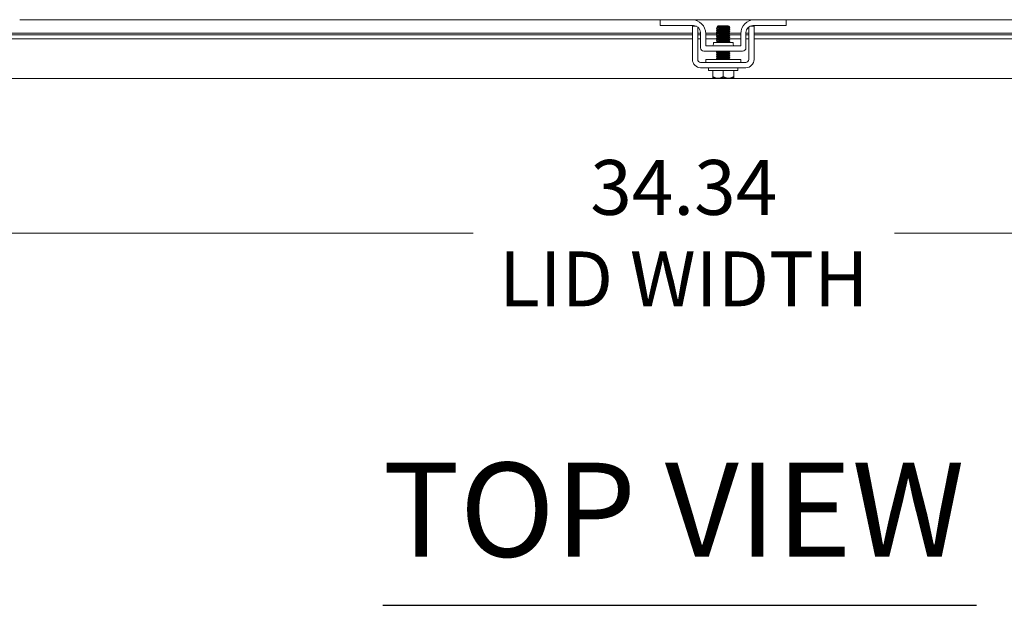
# Model space of a CAD drawing. Units: inches. Extents: x 6 to 229, y 7 to 140.
# Drawn here: x 54 to 72, y 117 to 128 of the extents above; entities that cross this region are included whole.
import ezdxf

# ---------------------------------------------------------------- set-up
doc = ezdxf.new("R2010")
doc.units = ezdxf.units.IN
doc.header["$LTSCALE"] = 14
doc.header["$MEASUREMENT"] = 0
doc.layers.get('0').update_dxf_attribs({"lineweight": 0})
for name, color, linetype, lineweight in [('Dimension (ANSI)', 7, 'Continuous', 5), ('Symbol (ANSI)', 7, 'Continuous', 5), ('Visible (ANSI)', 7, 'Continuous', 5)]:
    doc.layers.add(name, color=color, linetype=linetype, lineweight=lineweight)
doc.styles.add('ROMANS', font='tahoma.ttf')
doc.styles.add('Text Style168', font='tahoma.ttf')
doc.dimstyles.new('Default (ANSI)', dxfattribs={"dimscale": 14, "dimtxt": 0.07, "dimasz": 0.07, "dimexe": 0.125, "dimexo": 0.0625, "dimgap": 0.031496, "dimtad": 0, "dimtih": 1, "dimtoh": 1, "dimrnd": 1e-08, "dimzin": 0, "dimdsep": 46, "dimtxsty": 'ROMANS', "dimblk": 'Filled-1', "dimcen": 0.09, "dimdle": 0.393701, "dimclrd": 256, "dimclre": 256, "dimclrt": 256, "dimadec": 0, "dimazin": 0, "dimtfac": 0.928571, "dimtofl": 0, "dimtmove": 0, "dimatfit": 3, "dimfxl": 1, "dimtolj": 1, "dimtzin": 0, "dimlwd": -1, "dimlwe": -1, "dimarcsym": 0})

# ---------------------------------------------------------------- blocks, each defined once
blk = doc.blocks.new('Filled-1')
at = {"color": 0}
for p, q in [((0, 0), (-1, 0.179)), ((-1, 0.179), (-1, -0.179)), ((-1, 0), (0, 0)), ((-1, -0.179), (0, 0))]:
    blk.add_line(p, q, dxfattribs=at)
at = {"color": 0, "flags": 128}
blk.add_lwpolyline([(-1, -0.179), (0, 0), (-1, 0.179), (-1, -0.179)], dxfattribs=at)
at = {"color": 0}
blk.add_solid([(-1, -0.179), (0, 0), (-1, 0.179), (-1, -0.179)], dxfattribs=at)
blk = doc.blocks.new('*D22')
at = {"layer": 'Defpoints', "color": 0, "transparency": 16777216}
for p in [(49.038, 126.899), (83.382, 126.899), (83.382, 124.032)]:
    blk.add_point(p, dxfattribs=at)
at = {"layer": 'Dimension (ANSI)', "transparency": 16777216}
for p, q in [((49.038, 126.024), (49.038, 122.282)), ((83.382, 126.024), (83.382, 122.282)), ((50.018, 124.032), (62.449, 124.032)), ((82.402, 124.032), (69.971, 124.032))]:
    blk.add_line(p, q, dxfattribs=at)
at = {"layer": 'Dimension (ANSI)', "transparency": 16777216, "xscale": 0.9800000041723251, "yscale": 0.9800000041723251, "zscale": 0.9800000041723251, "rotation": 180}
blk.add_blockref('Filled-1', (49.038, 124.032), dxfattribs=at)
at = {"layer": 'Dimension (ANSI)', "transparency": 16777216, "xscale": 0.9800000041723251, "yscale": 0.9800000041723251, "zscale": 0.9800000041723251}
blk.add_blockref('Filled-1', (83.382, 124.032), dxfattribs=at)
at = {"layer": 'Dimension (ANSI)', "transparency": 16777216, "insert": (66.21, 124.032), "char_height": 0.98, "attachment_point": 5, "style": 'ROMANS'}
blk.add_mtext('\\A1;\\fTahoma|b0|i0;\\H0.9800;34.34\\P\\fTahoma|b0|i0;\\H0.9800;LID WIDTH', dxfattribs=at)

msp = doc.modelspace()

# ---------------------------------------------------------------- linework, layer by layer
at = {"layer": 'Symbol (ANSI)', "lineweight": 30}
msp.add_line((60.8364, 117.3851), (71.4365, 117.3851), dxfattribs=at)
at = {"layer": 'Visible (ANSI)'}
for p, q in [((54.3522, 127.8448), (65.7897, 127.8448)), ((65.7897, 127.8448), (65.8197, 127.8448)), ((65.7897, 127.8448), (65.7897, 127.7408)), ((65.8197, 127.8448), (66.3522, 127.8448)), ((66.3522, 127.8448), (67.4772, 127.8448)), ((67.4772, 127.8448), (68.0097, 127.8448)), ((68.0097, 127.8448), (68.0397, 127.8448)), ((68.0397, 127.7408), (68.0397, 127.8448)), ((68.0397, 127.8448), (79.4772, 127.8448)), ((65.8197, 127.7408), (65.7897, 127.7408)), ((66.3832, 127.7408), (65.8197, 127.7408)), ((66.4384, 127.7279), (66.3647, 127.7279)), ((66.8247, 127.7378), (66.8062, 127.7193)), ((66.8154, 127.714), (66.8154, 127.7083)), ((66.8154, 127.6782), (66.8154, 127.6726)), ((66.8154, 127.6425), (66.8154, 127.6369)), ((67.0047, 127.7378), (66.8247, 127.7378)), ((66.9979, 127.7285), (67.0139, 127.7285)), ((67.0047, 127.7378), (67.0139, 127.7285)), ((67.0139, 127.7285), (67.0139, 127.7259)), ((67.0139, 127.7261), (67.0185, 127.7235)), ((67.0139, 127.6958), (67.0139, 127.6902)), ((67.0139, 127.6601), (67.0139, 127.6544)), ((67.0202, 127.7222), (67.0345, 127.708)), ((67.4647, 127.7279), (67.391, 127.7279)), ((68.0097, 127.7408), (67.4462, 127.7408)), ((68.0397, 127.7408), (68.0097, 127.7408)), ((53.7772, 127.6035), (66.3647, 127.6035)), ((66.3647, 127.5756), (53.7772, 127.5756)), ((66.3647, 127.5027), (53.7772, 127.5027)), ((66.3647, 127.1348), (66.3647, 127.6019)), ((66.4587, 127.6035), (66.5082, 127.6035)), ((66.4587, 127.1348), (66.4587, 127.6019)), ((66.5082, 127.5756), (66.4587, 127.5756)), ((66.5082, 127.5027), (66.4587, 127.5027)), ((66.5082, 127.6158), (66.5082, 127.3443)), ((66.602, 127.6035), (66.8154, 127.6035)), ((66.6022, 127.3758), (66.6022, 127.5948)), ((66.8073, 127.5756), (66.6022, 127.5756)), ((66.8098, 127.5027), (66.6022, 127.5027)), ((66.8154, 127.6068), (66.8154, 127.6011)), ((66.8154, 127.5711), (66.8154, 127.5654)), ((66.8154, 127.5354), (66.8154, 127.5297)), ((66.8154, 127.4997), (66.8154, 127.494)), ((67.0139, 127.6244), (67.0139, 127.6187)), ((67.0139, 127.5887), (67.0139, 127.583)), ((67.0139, 127.553), (67.0139, 127.5473)), ((67.0139, 127.5173), (67.0139, 127.5116)), ((67.0139, 127.4815), (67.0139, 127.4759)), ((67.2272, 127.5756), (67.0272, 127.5756)), ((67.2272, 127.5027), (67.0297, 127.5027)), ((67.0394, 127.6035), (67.2273, 127.6035)), ((67.2272, 127.5948), (67.2272, 127.3758)), ((67.3212, 127.6158), (67.3212, 127.3443)), ((67.3212, 127.6035), (67.3707, 127.6035)), ((67.3707, 127.5756), (67.3212, 127.5756)), ((67.3707, 127.5027), (67.3212, 127.5027)), ((67.3707, 127.6019), (67.3707, 127.1348)), ((67.4647, 127.6035), (80.0522, 127.6035)), ((67.4647, 127.6019), (67.4647, 127.1348)), ((80.0522, 127.5756), (67.4647, 127.5756)), ((80.0522, 127.5027), (67.4647, 127.5027)), ((67.2272, 127.3758), (66.6022, 127.3758)), ((66.7397, 127.4383), (67.0897, 127.4383)), ((66.7397, 127.4071), (66.7397, 127.4383)), ((66.8154, 127.464), (66.8154, 127.4583)), ((67.0139, 127.4458), (67.0139, 127.4402)), ((67.0897, 127.4071), (67.0897, 127.4383)), ((66.5707, 127.2818), (67.2587, 127.2818)), ((67.2272, 127.1318), (66.6022, 127.1318)), ((66.6022, 127.1318), (66.6022, 127.0818)), ((66.8154, 127.2818), (66.8154, 127.2797)), ((66.8154, 127.2497), (66.8154, 127.244)), ((66.8154, 127.214), (66.8154, 127.2083)), ((66.8154, 127.1782), (66.8154, 127.1726)), ((66.8154, 127.1425), (66.8154, 127.1369)), ((67.0139, 127.2673), (67.0139, 127.2616)), ((67.0139, 127.2315), (67.0139, 127.2259)), ((67.0139, 127.1958), (67.0139, 127.1902)), ((67.0139, 127.1601), (67.0139, 127.1544)), ((67.2272, 127.1318), (67.2272, 127.0818)), ((66.7491, 127.0818), (66.5117, 127.0818)), ((67.3177, 126.9878), (66.5117, 126.9878)), ((66.6547, 126.9378), (66.6547, 126.9878)), ((66.7491, 127.0818), (67.0803, 127.0818)), ((67.3177, 127.0818), (67.0803, 127.0818)), ((67.1747, 126.9378), (67.1747, 126.9878)), ((83.2765, 126.7937), (49.1432, 126.7937)), ((67.1747, 126.9378), (66.6547, 126.9378)), ((66.7272, 126.8268), (66.7272, 126.9378)), ((66.731, 126.7978), (66.8209, 126.7978)), ((66.8209, 126.7978), (67.0084, 126.7978)), ((66.9147, 126.8268), (66.9147, 126.9378)), ((67.0084, 126.7978), (67.0984, 126.7978)), ((67.1022, 126.8268), (67.1022, 126.9378))]:
    msp.add_line(p, q, dxfattribs=at)
for centre, radius, start, end in [((66.3522, 127.5948), 0.25, 0, 90), ((67.4772, 127.5948), 0.25, 90, 180), ((66.3832, 127.6158), 0.125, 0, 90), ((67.4462, 127.6158), 0.125, 90, 180), ((66.5707, 127.3443), 0.0625, 180, 270), ((66.7084, 127.4071), 0.0313, 270, 0), ((67.121, 127.4071), 0.0313, 180, 270), ((67.2587, 127.3443), 0.0625, 270, 0), ((66.5117, 127.1348), 0.147, 180, 270), ((66.5117, 127.1348), 0.053, 180, 270), ((67.3177, 127.1348), 0.053, 270, 0), ((67.3177, 127.1348), 0.147, 270, 0)]:
    msp.add_arc(centre, radius, start, end, dxfattribs=at)
for points, knots in [([(66.3647, 127.6019), (66.3647, 127.637), (66.3647, 127.6667), (66.3647, 127.691), (66.3647, 127.6971), (66.3647, 127.7026), (66.3647, 127.7072), (66.3647, 127.7118), (66.3647, 127.7156), (66.3647, 127.7187), (66.3647, 127.7248), (66.3647, 127.7279), (66.3647, 127.7279)], [0, 0, 0, 0, 0.5, 0.5, 0.5, 0.625, 0.625, 0.625, 0.75, 0.75, 0.75, 1, 1, 1, 1]), ([(66.4587, 127.6019), (66.4587, 127.6108), (66.4587, 127.6196), (66.4587, 127.6367), (66.4587, 127.6448), (66.4587, 127.6705), (66.4587, 127.6836), (66.4587, 127.7004), (66.4587, 127.7088), (66.4587, 127.7154)], [-0.54284788, -0.54284788, -0.54284788, -0.54284788, -0.47654002, -0.47654002, -0.4129835, -0.4129835, -0.26666319, -0.26666319, -0.14763902, -0.14763902, -0.14763902, -0.14763902]), ([(66.7903, 127.6927), (66.788, 127.6942), (66.7984, 127.6957), (66.8198, 127.6972), (66.8465, 127.699), (66.8895, 127.7009), (66.9303, 127.7028)], [-17.3573586, -17.3573586, -17.3573586, -17.3573586, -16.5702976, -16.5702976, -16.5702976, -15.5822996, -15.5822996, -15.5822996, -15.5822996]), ([(66.7903, 127.657), (66.788, 127.6584), (66.7981, 127.6599), (66.8189, 127.6614), (66.847, 127.6634), (66.8935, 127.6654), (66.9366, 127.6673), (66.9796, 127.6693), (67.0175, 127.6713), (67.0323, 127.6733), (67.0383, 127.6741), (67.0404, 127.6749), (67.0389, 127.6757)], [-23.6405439, -23.6405439, -23.6405439, -23.6405439, -22.8641481, -22.8641481, -22.8641481, -21.815173, -21.815173, -21.815173, -20.7661979, -20.7661979, -20.7661979, -20.3417532, -20.3417532, -20.3417532, -20.3417532]), ([(66.9979, 127.7285), (66.9933, 127.7282), (66.9877, 127.7279), (66.9748, 127.7273), (66.9674, 127.7269), (66.9478, 127.7261), (66.935, 127.7257), (66.9085, 127.7247), (66.895, 127.7243), (66.869, 127.7233), (66.8568, 127.7229), (66.8353, 127.7219), (66.8264, 127.7215), (66.8128, 127.7205), (66.8085, 127.7201), (66.8061, 127.7194), (66.806, 127.7192), (66.8063, 127.719)], [-2.04981082, -2.04981082, -2.04981082, -2.04981082, -1.98146238, -1.98146238, -1.91246078, -1.91246078, -1.8108836, -1.8108836, -1.70793967, -1.70793967, -1.60362934, -1.60362934, -1.49795295, -1.49795295, -1.39091085, -1.39091085, -1.34253161, -1.34253161, -1.34253161, -1.34253161]), ([(67.0132, 127.6955), (67.0101, 127.6939), (66.9949, 127.6923), (66.9715, 127.6906), (66.9414, 127.6885), (66.8993, 127.6864), (66.867, 127.6843), (66.836, 127.6823), (66.8156, 127.6803), (66.8155, 127.6782)], [14.2360634, 14.2360634, 14.2360634, 14.2360634, 15.0976934, 15.0976934, 15.0976934, 16.2090077, 16.2090077, 16.2090077, 17.2787596, 17.2787596, 17.2787596, 17.2787596]), ([(66.9979, 127.7285), (66.9779, 127.7264), (66.9397, 127.7243), (66.9032, 127.7222), (66.8666, 127.7201), (66.8336, 127.718), (66.8212, 127.7159), (66.8174, 127.7153), (66.8156, 127.7146), (66.8157, 127.714)], [8.4298073, 8.4298073, 8.4298073, 8.4298073, 9.5411216, 9.5411216, 9.5411216, 10.652436, 10.652436, 10.652436, 10.9955743, 10.9955743, 10.9955743, 10.9955743]), ([(67.0133, 127.6598), (67.0129, 127.6596), (67.0122, 127.6593), (67.0112, 127.6591), (67.0027, 127.657), (66.9727, 127.6548), (66.9369, 127.6527), (66.901, 127.6506), (66.8611, 127.6485), (66.8378, 127.6464), (66.8235, 127.6451), (66.8159, 127.6438), (66.8158, 127.6425)], [20.5192487, 20.5192487, 20.5192487, 20.5192487, 20.6542651, 20.6542651, 20.6542651, 21.7655795, 21.7655795, 21.7655795, 22.8768938, 22.8768938, 22.8768938, 23.5619449, 23.5619449, 23.5619449, 23.5619449]), ([(67.0135, 127.7259), (67.0134, 127.7247), (67.0069, 127.7234), (66.9943, 127.7222), (66.9723, 127.7201), (66.933, 127.718), (66.8969, 127.7159), (66.8607, 127.7138), (66.8294, 127.7117), (66.8193, 127.7096), (66.8176, 127.7093), (66.8166, 127.7089), (66.816, 127.7086)], [7.8539816, 7.8539816, 7.8539816, 7.8539816, 8.4939241, 8.4939241, 8.4939241, 9.6052384, 9.6052384, 9.6052384, 10.7165528, 10.7165528, 10.7165528, 10.8966779, 10.8966779, 10.8966779, 10.8966779]), ([(67.0139, 127.6902), (67.0137, 127.6882), (66.9952, 127.6863), (66.9662, 127.6843), (66.9348, 127.6822), (66.8926, 127.6801), (66.8615, 127.678), (66.8362, 127.6763), (66.8193, 127.6746), (66.8161, 127.6729)], [14.1371669, 14.1371669, 14.1371669, 14.1371669, 15.1618102, 15.1618102, 15.1618102, 16.2731245, 16.2731245, 16.2731245, 17.1798632, 17.1798632, 17.1798632, 17.1798632]), ([(67.0137, 127.6544), (67.0138, 127.6539), (67.0124, 127.6533), (67.0095, 127.6527), (66.9987, 127.6506), (66.9669, 127.6485), (66.9306, 127.6464), (66.8943, 127.6443), (66.8554, 127.6422), (66.834, 127.6401), (66.8239, 127.6391), (66.818, 127.6381), (66.8163, 127.6371)], [20.4203522, 20.4203522, 20.4203522, 20.4203522, 20.7183819, 20.7183819, 20.7183819, 21.8296963, 21.8296963, 21.8296963, 22.9410106, 22.9410106, 22.9410106, 23.4630485, 23.4630485, 23.4630485, 23.4630485]), ([(66.9303, 127.7028), (66.9452, 127.7044), (66.9593, 127.7061), (66.9844, 127.7095), (66.9952, 127.7112), (67.0113, 127.7147), (67.0168, 127.7164), (67.0218, 127.7199), (67.0217, 127.7216), (67.0186, 127.7234), (67.0186, 127.7234), (67.0185, 127.7235)], [-0.55387798, -0.55387798, -0.55387798, -0.55387798, -0.43720506, -0.43720506, -0.32040157, -0.32040157, -0.20860055, -0.20860055, -0.10180069, -0.10180069, -0.0994756, -0.0994756, -0.0994756, -0.0994756]), ([(67.0345, 127.708), (67.0348, 127.7076), (67.0336, 127.7073), (67.027, 127.7065), (67.0201, 127.706), (67.0012, 127.7051), (66.9892, 127.7046), (66.9617, 127.7037), (66.9463, 127.7032), (66.9303, 127.7028)], [-0.45132671, -0.45132671, -0.45132671, -0.45132671, -0.36612962, -0.36612962, -0.24544847, -0.24544847, -0.12340517, -0.12340517, 0, 0, 0, 0]), ([(67.3707, 127.7154), (67.3707, 127.7076), (67.3707, 127.6974), (67.3707, 127.6775), (67.3707, 127.6649), (67.3707, 127.6351), (67.3707, 127.6187), (67.3707, 127.6019)], [-0.33861716, -0.33861716, -0.33861716, -0.33861716, -0.2460442, -0.2460442, -0.12792781, -0.12792781, 0, 0, 0, 0]), ([(67.4647, 127.7279), (67.4647, 127.7279), (67.4647, 127.7248), (67.4647, 127.7187), (67.4647, 127.7156), (67.4647, 127.7118), (67.4647, 127.7072), (67.4647, 127.7026), (67.4647, 127.6971), (67.4647, 127.691), (67.4647, 127.6667), (67.4647, 127.637), (67.4647, 127.6019)], [-1, -1, -1, -1, -0.75, -0.75, -0.75, -0.625, -0.625, -0.625, -0.5, -0.5, -0.5, 0, 0, 0, 0]), ([(66.7903, 127.6213), (66.7881, 127.6227), (66.7978, 127.6242), (66.818, 127.6256), (66.8458, 127.6276), (66.8921, 127.6296), (66.9352, 127.6316), (66.9784, 127.6336), (67.0166, 127.6355), (67.0318, 127.6375), (67.0381, 127.6384), (67.0404, 127.6392), (67.0389, 127.64)], [-29.9237292, -29.9237292, -29.9237292, -29.9237292, -29.1579986, -29.1579986, -29.1579986, -28.1090235, -28.1090235, -28.1090235, -27.0600484, -27.0600484, -27.0600484, -26.6249385, -26.6249385, -26.6249385, -26.6249385]), ([(66.7903, 127.5855), (66.7881, 127.587), (66.7975, 127.5884), (66.8172, 127.5898), (66.8446, 127.5918), (66.8907, 127.5938), (66.9339, 127.5958), (66.9771, 127.5978), (67.0157, 127.5998), (67.0313, 127.6018), (67.038, 127.6026), (67.0404, 127.6034), (67.0389, 127.6043)], [-36.2069145, -36.2069145, -36.2069145, -36.2069145, -35.4518491, -35.4518491, -35.4518491, -34.402874, -34.402874, -34.402874, -33.3538989, -33.3538989, -33.3538989, -32.9081238, -32.9081238, -32.9081238, -32.9081238]), ([(66.7903, 127.5498), (66.7881, 127.5512), (66.7972, 127.5526), (66.8164, 127.5541), (66.8434, 127.556), (66.8894, 127.558), (66.9326, 127.56), (66.9759, 127.562), (67.0147, 127.564), (67.0309, 127.566), (67.0379, 127.5668), (67.0405, 127.5677), (67.0389, 127.5686)], [-42.4900998, -42.4900998, -42.4900998, -42.4900998, -41.7456996, -41.7456996, -41.7456996, -40.6967245, -40.6967245, -40.6967245, -39.6477494, -39.6477494, -39.6477494, -39.1913092, -39.1913092, -39.1913092, -39.1913092]), ([(66.7903, 127.5141), (66.7882, 127.5155), (66.7969, 127.5169), (66.8156, 127.5183), (66.8422, 127.5203), (66.888, 127.5223), (66.9313, 127.5242), (66.9746, 127.5262), (67.0138, 127.5282), (67.0304, 127.5302), (67.0377, 127.5311), (67.0405, 127.532), (67.0389, 127.5329)], [-48.7732851, -48.7732851, -48.7732851, -48.7732851, -48.0395501, -48.0395501, -48.0395501, -46.990575, -46.990575, -46.990575, -45.9415999, -45.9415999, -45.9415999, -45.4744945, -45.4744945, -45.4744945, -45.4744945]), ([(66.7903, 127.4784), (66.7882, 127.4798), (66.7966, 127.4811), (66.8147, 127.4825), (66.841, 127.4845), (66.8866, 127.4865), (66.93, 127.4885), (66.9733, 127.4905), (67.0129, 127.4924), (67.0298, 127.4944), (67.0376, 127.4953), (67.0405, 127.4962), (67.0389, 127.4971)], [-55.0564705, -55.0564705, -55.0564705, -55.0564705, -54.3334006, -54.3334006, -54.3334006, -53.2844255, -53.2844255, -53.2844255, -52.2354504, -52.2354504, -52.2354504, -51.7576798, -51.7576798, -51.7576798, -51.7576798]), ([(67.0133, 127.5884), (67.01, 127.5867), (66.9932, 127.585), (66.968, 127.5833), (66.937, 127.5812), (66.8948, 127.579), (66.8633, 127.5769), (66.8343, 127.575), (66.8157, 127.573), (66.8155, 127.5711)], [33.0856193, 33.0856193, 33.0856193, 33.0856193, 33.9900374, 33.9900374, 33.9900374, 35.1013517, 35.1013517, 35.1013517, 36.1283155, 36.1283155, 36.1283155, 36.1283155]), ([(67.0133, 127.4813), (67.0099, 127.4795), (66.9915, 127.4777), (66.9644, 127.4759), (66.9326, 127.4738), (66.8904, 127.4717), (66.8597, 127.4696), (66.8326, 127.4677), (66.8158, 127.4658), (66.8155, 127.464)], [51.9351752, 51.9351752, 51.9351752, 51.9351752, 52.8823813, 52.8823813, 52.8823813, 53.9936957, 53.9936957, 53.9936957, 54.9778714, 54.9778714, 54.9778714, 54.9778714]), ([(67.013, 127.6241), (67.0114, 127.6231), (67.0055, 127.6221), (66.9955, 127.6212), (66.9742, 127.6191), (66.9352, 127.6169), (66.899, 127.6148), (66.8627, 127.6127), (66.8308, 127.6106), (66.8199, 127.6085), (66.817, 127.608), (66.8156, 127.6074), (66.8157, 127.6068)], [26.802434, 26.802434, 26.802434, 26.802434, 27.3221512, 27.3221512, 27.3221512, 28.4334656, 28.4334656, 28.4334656, 29.54478, 29.54478, 29.54478, 29.8451302, 29.8451302, 29.8451302, 29.8451302]), ([(67.013, 127.517), (67.0112, 127.5159), (67.0044, 127.5148), (66.993, 127.5138), (66.9704, 127.5117), (66.9308, 127.5096), (66.8948, 127.5075), (66.8588, 127.5053), (66.8281, 127.5032), (66.8187, 127.5011), (66.8166, 127.5007), (66.8156, 127.5002), (66.8156, 127.4997)], [45.6519899, 45.6519899, 45.6519899, 45.6519899, 46.2144952, 46.2144952, 46.2144952, 47.3258096, 47.3258096, 47.3258096, 48.4371239, 48.4371239, 48.4371239, 48.6946861, 48.6946861, 48.6946861, 48.6946861]), ([(67.0133, 127.5527), (67.0128, 127.5523), (67.0117, 127.552), (67.0101, 127.5517), (67.0001, 127.5496), (66.9689, 127.5475), (66.9327, 127.5454), (66.8966, 127.5433), (66.8572, 127.5411), (66.8352, 127.539), (66.8225, 127.5378), (66.8159, 127.5366), (66.8158, 127.5354)], [39.3688046, 39.3688046, 39.3688046, 39.3688046, 39.5466091, 39.5466091, 39.5466091, 40.6579235, 40.6579235, 40.6579235, 41.7692378, 41.7692378, 41.7692378, 42.4115008, 42.4115008, 42.4115008, 42.4115008]), ([(67.0136, 127.6187), (67.0134, 127.6174), (67.0059, 127.6161), (66.9917, 127.6148), (66.9685, 127.6127), (66.9285, 127.6106), (66.8927, 127.6085), (66.8569, 127.6064), (66.8268, 127.6043), (66.8182, 127.6022), (66.8171, 127.6019), (66.8164, 127.6017), (66.816, 127.6014)], [26.7035376, 26.7035376, 26.7035376, 26.7035376, 27.386268, 27.386268, 27.386268, 28.4975824, 28.4975824, 28.4975824, 29.6088968, 29.6088968, 29.6088968, 29.7462338, 29.7462338, 29.7462338, 29.7462338]), ([(67.0136, 127.5116), (67.0134, 127.5102), (67.0048, 127.5088), (66.9889, 127.5075), (66.9645, 127.5053), (66.9241, 127.5032), (66.8886, 127.5011), (66.8531, 127.499), (66.8244, 127.4969), (66.8173, 127.4948), (66.8167, 127.4946), (66.8163, 127.4945), (66.816, 127.4943)], [45.5530935, 45.5530935, 45.5530935, 45.5530935, 46.278612, 46.278612, 46.278612, 47.3899264, 47.3899264, 47.3899264, 48.5012407, 48.5012407, 48.5012407, 48.5957897, 48.5957897, 48.5957897, 48.5957897]), ([(67.0139, 127.583), (67.0138, 127.581), (66.9935, 127.579), (66.9625, 127.5769), (66.9303, 127.5748), (66.8882, 127.5727), (66.858, 127.5706), (66.8345, 127.569), (66.8192, 127.5673), (66.8161, 127.5657)], [32.9867229, 32.9867229, 32.9867229, 32.9867229, 34.0541542, 34.0541542, 34.0541542, 35.1654685, 35.1654685, 35.1654685, 36.0294191, 36.0294191, 36.0294191, 36.0294191]), ([(67.0139, 127.4759), (67.0139, 127.4738), (66.9917, 127.4717), (66.9588, 127.4696), (66.9258, 127.4674), (66.8838, 127.4653), (66.8546, 127.4632), (66.833, 127.4617), (66.8191, 127.4601), (66.8162, 127.4586)], [51.8362788, 51.8362788, 51.8362788, 51.8362788, 52.9464981, 52.9464981, 52.9464981, 54.0578125, 54.0578125, 54.0578125, 54.878975, 54.878975, 54.878975, 54.878975]), ([(67.0136, 127.5473), (67.0137, 127.5466), (67.012, 127.546), (67.0082, 127.5454), (66.9959, 127.5433), (66.9629, 127.5411), (66.9264, 127.539), (66.8899, 127.5369), (66.8517, 127.5348), (66.8316, 127.5327), (66.8229, 127.5318), (66.8178, 127.5309), (66.8163, 127.53)], [39.2699082, 39.2699082, 39.2699082, 39.2699082, 39.6107259, 39.6107259, 39.6107259, 40.7220403, 40.7220403, 40.7220403, 41.8333546, 41.8333546, 41.8333546, 42.3126044, 42.3126044, 42.3126044, 42.3126044]), ([(66.7904, 127.4427), (66.7882, 127.444), (66.7964, 127.4454), (66.814, 127.4467), (66.8398, 127.4487), (66.8852, 127.4507), (66.9286, 127.4527), (66.9721, 127.4547), (67.0119, 127.4567), (67.0293, 127.4587), (67.0374, 127.4596), (67.0405, 127.4605), (67.0389, 127.4614)], [-61.3396558, -61.3396558, -61.3396558, -61.3396558, -60.6272511, -60.6272511, -60.6272511, -59.578276, -59.578276, -59.578276, -58.5293009, -58.5293009, -58.5293009, -58.0408651, -58.0408651, -58.0408651, -58.0408651]), ([(67.0133, 127.4455), (67.0126, 127.4451), (67.0112, 127.4447), (67.0089, 127.4443), (66.9979, 127.4423), (66.9679, 127.4403), (66.9337, 127.4383)], [58.2183605, 58.2183605, 58.2183605, 58.2183605, 58.4389531, 58.4389531, 58.4389531, 59.4975761, 59.4975761, 59.4975761, 59.4975761]), ([(66.7904, 127.2641), (66.7884, 127.2654), (66.7951, 127.2666), (66.8101, 127.2679), (66.8341, 127.2698), (66.8784, 127.2718), (66.922, 127.2738), (66.9656, 127.2758), (67.007, 127.2778), (67.0265, 127.2798), (67.033, 127.2804), (67.037, 127.2811), (67.0386, 127.2818)], [-92.7555823, -92.7555823, -92.7555823, -92.7555823, -92.0965035, -92.0965035, -92.0965035, -91.0475284, -91.0475284, -91.0475284, -89.9985534, -89.9985534, -89.9985534, -89.648488, -89.648488, -89.648488, -89.648488]), ([(66.7904, 127.2284), (66.7884, 127.2296), (66.7948, 127.2309), (66.8094, 127.2321), (66.833, 127.2341), (66.877, 127.2361), (66.9207, 127.238), (66.9643, 127.24), (67.006, 127.242), (67.0259, 127.244), (67.0364, 127.2451), (67.0407, 127.2461), (67.0389, 127.2471)], [-99.0387676, -99.0387676, -99.0387676, -99.0387676, -98.390354, -98.390354, -98.390354, -97.3413789, -97.3413789, -97.3413789, -96.2924038, -96.2924038, -96.2924038, -95.7399769, -95.7399769, -95.7399769, -95.7399769]), ([(66.7904, 127.1927), (66.7885, 127.1939), (66.7946, 127.1951), (66.8087, 127.1963), (66.8319, 127.1983), (66.8757, 127.2003), (66.9193, 127.2023), (66.963, 127.2043), (67.0049, 127.2062), (67.0253, 127.2082), (67.0362, 127.2093), (67.0407, 127.2104), (67.0389, 127.2114)], [-105.3219529, -105.3219529, -105.3219529, -105.3219529, -104.6842045, -104.6842045, -104.6842045, -103.6352294, -103.6352294, -103.6352294, -102.5862543, -102.5862543, -102.5862543, -102.0231622, -102.0231622, -102.0231622, -102.0231622]), ([(66.7904, 127.157), (66.7885, 127.1582), (66.7944, 127.1593), (66.808, 127.1605), (66.8308, 127.1625), (66.8743, 127.1645), (66.918, 127.1665), (66.9617, 127.1685), (67.0039, 127.1705), (67.0247, 127.1725), (67.036, 127.1735), (67.0407, 127.1746), (67.0389, 127.1757)], [-111.6051382, -111.6051382, -111.6051382, -111.6051382, -110.978055, -110.978055, -110.978055, -109.9290799, -109.9290799, -109.9290799, -108.8801048, -108.8801048, -108.8801048, -108.3063475, -108.3063475, -108.3063475, -108.3063475]), ([(67.0131, 127.1955), (67.0107, 127.1942), (67.0008, 127.1929), (66.9845, 127.1916), (66.9584, 127.1895), (66.9173, 127.1874), (66.8825, 127.1853), (66.8477, 127.1832), (66.821, 127.1811), (66.8163, 127.179), (66.8157, 127.1787), (66.8155, 127.1785), (66.8155, 127.1782)], [102.2006577, 102.2006577, 102.2006577, 102.2006577, 102.8915272, 102.8915272, 102.8915272, 104.0028415, 104.0028415, 104.0028415, 105.1141559, 105.1141559, 105.1141559, 105.2433539, 105.2433539, 105.2433539, 105.2433539]), ([(67.0134, 127.267), (67.0098, 127.265), (66.9878, 127.2631), (66.9569, 127.2611), (66.9236, 127.259), (66.8816, 127.2569), (66.8529, 127.2548), (66.8296, 127.2531), (66.8159, 127.2514), (66.8156, 127.2497)], [89.6342871, 89.6342871, 89.6342871, 89.6342871, 90.6670693, 90.6670693, 90.6670693, 91.7783836, 91.7783836, 91.7783836, 92.6769833, 92.6769833, 92.6769833, 92.6769833]), ([(67.0134, 127.1598), (67.0098, 127.1578), (66.9858, 127.1558), (66.953, 127.1537), (66.9191, 127.1516), (66.8774, 127.1495), (66.8496, 127.1474), (66.8282, 127.1458), (66.8159, 127.1442), (66.8156, 127.1425)], [108.483843, 108.483843, 108.483843, 108.483843, 109.5594133, 109.5594133, 109.5594133, 110.6707276, 110.6707276, 110.6707276, 111.5265392, 111.5265392, 111.5265392, 111.5265392]), ([(67.0132, 127.2313), (67.0123, 127.2307), (67.0099, 127.2301), (67.0059, 127.2295), (66.9914, 127.2274), (66.9568, 127.2253), (66.9201, 127.2232), (66.8834, 127.2211), (66.8463, 127.219), (66.8283, 127.2169), (66.8199, 127.2159), (66.8158, 127.2149), (66.8158, 127.214)], [95.9174724, 95.9174724, 95.9174724, 95.9174724, 96.223641, 96.223641, 96.223641, 97.3349554, 97.3349554, 97.3349554, 98.4462697, 98.4462697, 98.4462697, 98.9601686, 98.9601686, 98.9601686, 98.9601686]), ([(66.8239, 127.2818), (66.8198, 127.2812), (66.8171, 127.2806), (66.816, 127.28), (66.816, 127.28), (66.816, 127.28), (66.8159, 127.28)], [85.98329653, 85.98329653, 85.98329653, 85.98329653, 86.28592868, 86.28592868, 86.28592868, 86.29490155, 86.29490155, 86.29490155, 86.29490155]), ([(67.0137, 127.1902), (67.0134, 127.1885), (67.0012, 127.1869), (66.9799, 127.1853), (66.9522, 127.1832), (66.9105, 127.1811), (66.8765, 127.179), (66.8436, 127.1769), (66.8196, 127.1749), (66.8159, 127.1729)], [102.1017612, 102.1017612, 102.1017612, 102.1017612, 102.955644, 102.955644, 102.955644, 104.0669583, 104.0669583, 104.0669583, 105.1444575, 105.1444575, 105.1444575, 105.1444575]), ([(67.0139, 127.2616), (67.0139, 127.2614), (67.0138, 127.2613), (67.0135, 127.2611), (67.0104, 127.259), (66.9852, 127.2569), (66.951, 127.2548), (66.9168, 127.2527), (66.8753, 127.2506), (66.848, 127.2485), (66.83, 127.2471), (66.8188, 127.2457), (66.8162, 127.2443)], [89.5353906, 89.5353906, 89.5353906, 89.5353906, 89.6198717, 89.6198717, 89.6198717, 90.7311861, 90.7311861, 90.7311861, 91.8425004, 91.8425004, 91.8425004, 92.5780869, 92.5780869, 92.5780869, 92.5780869]), ([(67.0135, 127.2259), (67.0136, 127.225), (67.0102, 127.2241), (67.0032, 127.2232), (66.9866, 127.2211), (66.9505, 127.219), (66.9137, 127.2169), (66.877, 127.2148), (66.8413, 127.2127), (66.8253, 127.2106), (66.8203, 127.2099), (66.8173, 127.2092), (66.8162, 127.2086)], [95.8185759, 95.8185759, 95.8185759, 95.8185759, 96.2877578, 96.2877578, 96.2877578, 97.3990722, 97.3990722, 97.3990722, 98.5103865, 98.5103865, 98.5103865, 98.8612722, 98.8612722, 98.8612722, 98.8612722]), ([(67.0138, 127.1544), (67.0139, 127.1542), (67.0136, 127.154), (67.0131, 127.1537), (67.0084, 127.1516), (66.9818, 127.1495), (66.947, 127.1474), (66.9123, 127.1453), (66.8711, 127.1432), (66.845, 127.1411), (66.8286, 127.1398), (66.8187, 127.1385), (66.8163, 127.1371)], [108.3849465, 108.3849465, 108.3849465, 108.3849465, 108.5122157, 108.5122157, 108.5122157, 109.6235301, 109.6235301, 109.6235301, 110.7348444, 110.7348444, 110.7348444, 111.4276428, 111.4276428, 111.4276428, 111.4276428]), ([(66.9396, 127.1318), (66.9747, 127.1334), (67.0066, 127.135), (67.024, 127.1367), (67.0358, 127.1378), (67.0408, 127.1389), (67.0389, 127.14)], [-116.0378663, -116.0378663, -116.0378663, -116.0378663, -115.1739553, -115.1739553, -115.1739553, -114.5895328, -114.5895328, -114.5895328, -114.5895328])]:
    msp.add_open_spline(points, degree=3, knots=knots, dxfattribs=at)
for points in [[(66.7901, 127.6936), (66.7987, 127.6986), (66.8073, 127.7036), (66.8159, 127.7086)], [(66.8154, 127.678), (66.807, 127.6829), (66.7985, 127.6878), (66.7901, 127.6927)], [(66.7901, 127.6579), (66.7987, 127.6629), (66.8073, 127.6679), (66.8159, 127.6729)], [(66.8154, 127.6423), (66.807, 127.6472), (66.7985, 127.6521), (66.7901, 127.657)], [(66.8154, 127.7137), (66.8124, 127.7154), (66.8094, 127.7172), (66.8063, 127.719)], [(67.0344, 127.7077), (67.0274, 127.7036), (67.0204, 127.6996), (67.0134, 127.6955)], [(67.0393, 127.6748), (67.0307, 127.6698), (67.022, 127.6648), (67.0134, 127.6598)], [(67.0139, 127.6904), (67.0224, 127.6855), (67.0308, 127.6806), (67.0393, 127.6757)], [(67.0139, 127.6547), (67.0224, 127.6498), (67.0308, 127.6449), (67.0393, 127.64)], [(66.7901, 127.6221), (66.7987, 127.6271), (66.8073, 127.6321), (66.8159, 127.6371)], [(66.8154, 127.6065), (66.807, 127.6114), (66.7985, 127.6163), (66.7901, 127.6213)], [(66.7901, 127.5864), (66.7987, 127.5914), (66.8073, 127.5964), (66.8159, 127.6014)], [(66.8154, 127.5708), (66.807, 127.5757), (66.7985, 127.5806), (66.7901, 127.5855)], [(66.7901, 127.5507), (66.7987, 127.5557), (66.8073, 127.5607), (66.8159, 127.5657)], [(66.8154, 127.5351), (66.807, 127.54), (66.7985, 127.5449), (66.7901, 127.5498)], [(66.7901, 127.515), (66.7987, 127.52), (66.8073, 127.525), (66.8159, 127.53)], [(66.8154, 127.4994), (66.807, 127.5043), (66.7985, 127.5092), (66.7901, 127.5141)], [(66.7901, 127.4793), (66.7987, 127.4843), (66.8073, 127.4893), (66.8159, 127.4943)], [(66.8154, 127.4637), (66.807, 127.4686), (66.7985, 127.4735), (66.7901, 127.4784)], [(67.0393, 127.6391), (67.0307, 127.6341), (67.022, 127.6291), (67.0134, 127.6241)], [(67.0393, 127.6034), (67.0307, 127.5984), (67.022, 127.5934), (67.0134, 127.5884)], [(67.0393, 127.5677), (67.0307, 127.5627), (67.022, 127.5577), (67.0134, 127.5527)], [(67.0393, 127.532), (67.0307, 127.527), (67.022, 127.522), (67.0134, 127.517)], [(67.0393, 127.4963), (67.0307, 127.4913), (67.022, 127.4863), (67.0134, 127.4813)], [(67.0139, 127.619), (67.0224, 127.6141), (67.0308, 127.6092), (67.0393, 127.6043)], [(67.0139, 127.5833), (67.0224, 127.5784), (67.0308, 127.5735), (67.0393, 127.5686)], [(67.0139, 127.5476), (67.0224, 127.5427), (67.0308, 127.5378), (67.0393, 127.5329)], [(67.0139, 127.5119), (67.0224, 127.507), (67.0308, 127.502), (67.0393, 127.4971)], [(67.0139, 127.4761), (67.0224, 127.4712), (67.0308, 127.4663), (67.0393, 127.4614)], [(66.7901, 127.4436), (66.7987, 127.4486), (66.8073, 127.4536), (66.8159, 127.4586)], [(66.7977, 127.4383), (66.7951, 127.4397), (66.7926, 127.4412), (66.7901, 127.4427)], [(67.0136, 127.4402), (67.0137, 127.4395), (67.012, 127.4389), (67.0085, 127.4383)], [(67.0393, 127.4605), (67.0307, 127.4555), (67.022, 127.4505), (67.0134, 127.4455)], [(67.0139, 127.4404), (67.0151, 127.4397), (67.0164, 127.439), (67.0176, 127.4383)], [(66.7901, 127.265), (66.7987, 127.27), (66.8073, 127.275), (66.8159, 127.28)], [(66.8154, 127.2494), (66.807, 127.2543), (66.7985, 127.2592), (66.7901, 127.2641)], [(66.7901, 127.2293), (66.7987, 127.2343), (66.8073, 127.2393), (66.8159, 127.2443)], [(66.8154, 127.2137), (66.807, 127.2186), (66.7985, 127.2235), (66.7901, 127.2284)], [(66.7901, 127.1936), (66.7987, 127.1986), (66.8073, 127.2036), (66.8159, 127.2086)], [(66.8154, 127.178), (66.807, 127.1829), (66.7985, 127.1878), (66.7901, 127.1927)], [(66.7901, 127.1579), (66.7987, 127.1629), (66.8073, 127.1679), (66.8159, 127.1729)], [(66.8154, 127.1423), (66.807, 127.1472), (66.7985, 127.1521), (66.7901, 127.157)], [(66.8067, 127.1318), (66.8098, 127.1336), (66.8128, 127.1354), (66.8159, 127.1371)], [(67.0389, 127.2818), (67.0304, 127.2768), (67.0219, 127.2719), (67.0134, 127.267)], [(67.0393, 127.2463), (67.0307, 127.2413), (67.022, 127.2363), (67.0134, 127.2313)], [(67.0393, 127.2105), (67.0307, 127.2055), (67.022, 127.2005), (67.0134, 127.1955)], [(67.0393, 127.1748), (67.0307, 127.1698), (67.022, 127.1648), (67.0134, 127.1598)], [(67.0139, 127.2619), (67.0224, 127.257), (67.0308, 127.252), (67.0393, 127.2471)], [(67.0139, 127.2261), (67.0224, 127.2212), (67.0308, 127.2163), (67.0393, 127.2114)], [(67.0139, 127.1904), (67.0224, 127.1855), (67.0308, 127.1806), (67.0393, 127.1757)], [(67.0139, 127.1547), (67.0224, 127.1498), (67.0308, 127.1449), (67.0393, 127.14)], [(67.0393, 127.1391), (67.0351, 127.1367), (67.0308, 127.1342), (67.0266, 127.1318)]]:
    msp.add_open_spline(points, degree=3, dxfattribs=at)
for points, weights in [([(66.8209, 126.7978), (66.7774, 126.7978), (66.7272, 126.8268)], [1.47832020997, 1.47832020997, 1.37218159428]), ([(66.7272, 126.8268), (66.7272, 126.808), (66.7272, 126.8015)], [1.37218159428, 1.43909712442, 1.46382548126]), ([(66.731, 126.7978), (66.7291, 126.7996), (66.7272, 126.8015)], [1.03339574907, 1.03418342313, 1.03486813824]), ([(66.9147, 126.8268), (66.8644, 126.7978), (66.8209, 126.7978)], [1.37218159428, 1.47832020997, 1.47832020997]), ([(67.0084, 126.7978), (66.9649, 126.7978), (66.9147, 126.8268)], [1.47832020997, 1.47832020997, 1.37218159428]), ([(67.1022, 126.8268), (67.0519, 126.7978), (67.0084, 126.7978)], [1.37218159428, 1.47832020997, 1.47832020997]), ([(67.1022, 126.8015), (67.1003, 126.7996), (67.0984, 126.7978)], [1.03486813823, 1.03418342313, 1.03339574907]), ([(67.1022, 126.8015), (67.1022, 126.808), (67.1022, 126.8268)], [1.46382548126, 1.43909712442, 1.37218159428])]:
    msp.add_rational_spline(points, weights, degree=2, dxfattribs=at)

# ---------------------------------------------------------------- texts
at = {"layer": 'Symbol (ANSI)', "insert": (60.8351, 117.7277), "char_height": 1.68, "attachment_point": 7, "style": 'Text Style168'}
msp.add_mtext('TOP VIEW', dxfattribs=at)

# ---------------------------------------------------------------- dimensions: what is measured, and where the dimension line sits
at = {"layer": 'Dimension (ANSI)'}
dim = msp.add_linear_dim(base=(83.3817, 124.0317), p1=(49.038, 126.8989), p2=(83.3817, 126.8989), angle=180, text='\\fTahoma|b0|i0;\\H0.9800;<>\\P\\fTahoma|b0|i0;\\H0.9800;LID WIDTH', dimstyle='Default (ANSI)', override={"dimgap": 0.031496, "dimtih": 0, "dimtoh": 0, "dimdec": 2, "dimtol": 0, "dimlim": 0, "dimtp": 0, "dimtm": 0, "dimtdec": 2, "dimatfit": 1}, dxfattribs=at)
dim.commit()
dim.dimension.update_dxf_attribs({"geometry": '*D22', "text_midpoint": (66.2099, 124.0317), "dimtype": 160})

doc.saveas('drawing.dxf')
